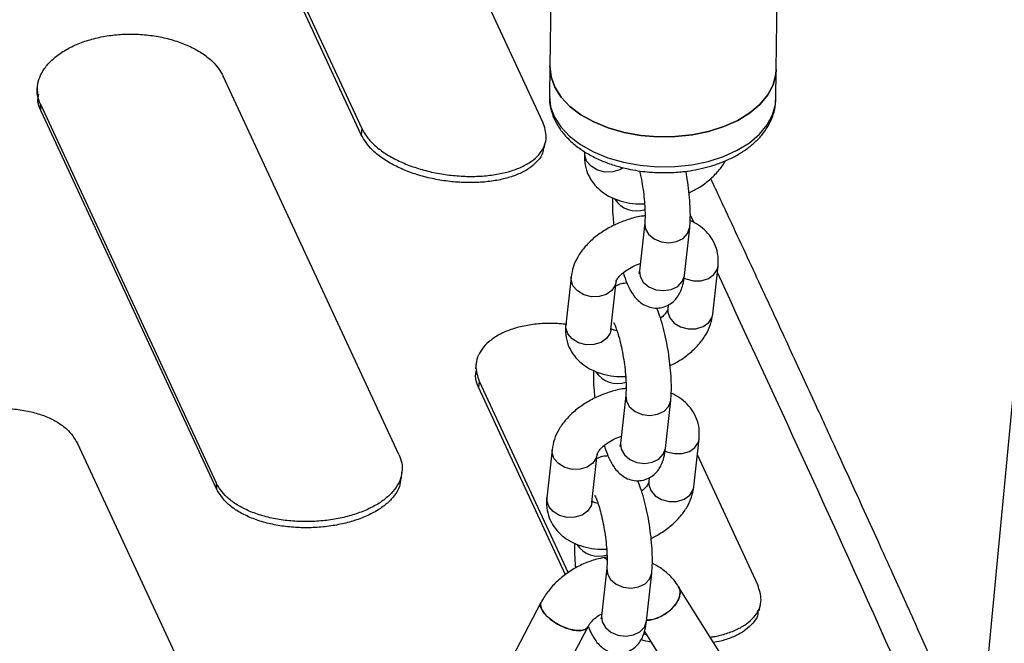
# Model space of a CAD drawing. Units: millimetres. Extents: x 0 to 42, y 0 to 29.8.
# Drawn here: x 27.5 to 27.7, y 19.7 to 19.9 of the extents above; entities that cross this region are included whole.
import ezdxf

# ---------------------------------------------------------------- set-up
doc = ezdxf.new("R2010")
doc.units = ezdxf.units.MM

msp = doc.modelspace()

# ---------------------------------------------------------------- linework, layer by layer
at = {"color": 7, "linetype": 'Continuous', "lineweight": 25}
for p, q in [((27.6074696677317, 20.03809274416393), (27.6047601809671, 19.8481469691493)), ((27.664754077596, 19.84729118455045), (27.66560277141161, 19.90678798913351)), ((27.60294007169269, 19.83329802550799), (27.57705816718244, 19.88905973653827)), ((27.55477741531563, 19.82992708477314), (27.52889551080538, 19.88568879580342)), ((27.52908081818674, 19.88734301106928), (27.55496272269699, 19.831581300039)), ((27.6047601809671, 19.8481469691493), (27.60464728568524, 19.84023256185702)), ((27.66464118231415, 19.83937677725817), (27.664754077596, 19.84729118455045)), ((27.56478083937985, 19.74516808310901), (27.5181934112614, 19.8455391629635)), ((27.46891424004511, 19.84237751051512), (27.46899619173178, 19.84074392461924)), ((27.46974380083822, 19.83804479426522), (27.51633122895667, 19.73767371441073)), ((27.46982813436376, 19.83642631448791), (27.46974380083822, 19.83804479426522)), ((27.66463535998942, 19.83914165732635), (27.66464118231414, 19.83937677725818)), ((27.51641556248221, 19.73605523463341), (27.46982813436376, 19.83642631448791)), ((27.55496272269699, 19.831581300039), (27.55477741531563, 19.82992708477314)), ((27.60328631444945, 19.82643049609716), (27.60363921833811, 19.82812152969309)), ((27.73218322420385, 19.81072453083764), (27.6877107053629, 19.34015985459803)), ((27.62990346277652, 19.80663269261456), (27.6285072556716, 19.79391522808432)), ((27.64043558434449, 19.79260565751674), (27.64183179144942, 19.80532312204698)), ((27.64795620313182, 19.78240670371778), (27.64935241023676, 19.79512416824802)), ((27.61037815842775, 19.79225017329266), (27.60898195132282, 19.77953270876245)), ((27.62091027999571, 19.77822313819487), (27.62230648710064, 19.79094060272509)), ((27.63615108323437, 19.78483853131007), (27.63602787445893, 19.78371627428536)), ((27.62090928964582, 19.77823121135315), (27.6209102799957, 19.77822313819483)), ((27.58526713039988, 19.76957349535228), (27.58507571705911, 19.76790699731921)), ((27.58602100810929, 19.76466724680267), (27.58583570072793, 19.76301303153681)), ((27.60890052039112, 19.71332063704882), (27.58583570072793, 19.76301303153681)), ((27.58602100810929, 19.76466724680267), (27.60960941890516, 19.71384679246008)), ((27.62487711719877, 19.76084982030581), (27.62348091009385, 19.74813235577557)), ((27.63540923876674, 19.74682278520799), (27.63680544587167, 19.75954024973823)), ((27.64292985755408, 19.73662383140903), (27.64432606465901, 19.74934129593927)), ((27.50544382203133, 19.69243804162367), (27.47956191752108, 19.74819975265395)), ((27.60535181285001, 19.74646730098392), (27.60395560574508, 19.7337498364537)), ((27.61588393441797, 19.73244026588612), (27.6172801415229, 19.74515773041633)), ((27.65988026161524, 19.71062226124139), (27.64386366497703, 19.74512949130536)), ((27.5654890016564, 19.73883779235098), (27.56557067792946, 19.74050989571569)), ((27.63112473765663, 19.73905565900132), (27.63100152888118, 19.73793340197661)), ((27.51633122895667, 19.73767371441073), (27.51641556248221, 19.73605523463341)), ((27.61588294406808, 19.7324483390444), (27.61588393441795, 19.73244026588607)), ((27.61992503280258, 19.71797311420976), (27.61935736815769, 19.71788530569884)), ((27.61914510428938, 19.71785247192212), (27.61913663309387, 19.71785116156561)), ((27.61985077162104, 19.71506694799706), (27.6184545645161, 19.70234948346681)), ((27.630382893189, 19.70103991289924), (27.63177910029392, 19.71375737742948)), ((27.69761189651875, 19.61624765022862), (27.63890780589622, 19.71014969727721)), ((27.60240690114781, 19.70591843267011), (27.54370281052529, 19.59385524478346)), ((27.6602264538898, 19.70375481600227), (27.66057935864636, 19.70544585361836)), ((27.55610425525878, 19.58735877123836), (27.6148083458813, 19.69942195912502)), ((27.62963085204734, 19.69762601322874), (27.63032317414219, 19.69747133258214)), ((27.62983632282903, 19.69825009151409), (27.68574079029736, 19.60882627319464))]:
    msp.add_line(p, q, dxfattribs=at)
at = {"color": 8, "linetype": 'Continuous', "lineweight": 25}
msp.add_line((27.64301280832172, 19.80664303042347), (27.64198541989538, 19.80881297383993), dxfattribs=at)
at = {"color": 7, "linetype": 'Continuous', "lineweight": 25, "flags": 128}
for points in [[(27.64251431048319, 19.82993797507953), (27.6379999630271, 19.82946212818282), (27.63340960629651, 19.829414208689), (27.62885083436258, 19.82979533979038), (27.62443050097562, 19.83059658809698), (27.6202522150037, 19.8317991730276), (27.61641391192866, 19.83337490701073), (27.61300555832137, 19.83528685617733), (27.61010704310162, 19.83749020605944), (27.60778630500948, 19.83993331200328), (27.60609774017887, 19.84255890967622), (27.60508092713826, 19.84530545729416), (27.6047596991235, 19.8481085781088), (27.6047601809671, 19.8481469691493)], [(27.6047601809671, 19.8481469691493), (27.6047596991235, 19.8481085781088), (27.60508092713826, 19.84530545729416), (27.60609774017887, 19.84255890967622), (27.60778630500948, 19.83993331200328), (27.61010704310163, 19.83749020605944), (27.61300555832137, 19.83528685617733), (27.61641391192866, 19.83337490701073), (27.6202522150037, 19.8317991730276), (27.62443050097562, 19.83059658809698), (27.62885083436259, 19.82979533979038), (27.63340960629651, 19.829414208689), (27.6379999630271, 19.82946212818282), (27.64251431048319, 19.82993797507953)], [(27.664754077596, 19.84729118455045), (27.66465133181153, 19.84592732261016), (27.66392021863335, 19.84316252810106), (27.66250554735825, 19.84050453523269), (27.66044047668191, 19.83801564510506), (27.65777341011069, 19.83575419519327), (27.65456686142453, 19.83377319196656), (27.6508959894069, 19.83211906846153), (27.64684683618659, 19.83083059593117), (27.64251431048319, 19.82993797507953)], [(27.64251431048319, 19.82993797507953), (27.64684683618659, 19.83083059593117), (27.6508959894069, 19.83211906846153), (27.65456686142453, 19.83377319196656), (27.65777341011069, 19.83575419519327), (27.66044047668191, 19.83801564510506), (27.66250554735825, 19.84050453523269), (27.66392021863335, 19.84316252810106), (27.66465133181153, 19.84592732261016), (27.664754077596, 19.84729118455045)], [(27.6241998595975, 19.82119945105322), (27.62335983518603, 19.82069823835439), (27.62146781980494, 19.82011763881858), (27.61939544211143, 19.82008501106306), (27.61739266144036, 19.82060429047669), (27.61570104269855, 19.82161284429844), (27.61452462007191, 19.82298902605272), (27.61400528749135, 19.82456684790971), (27.61400829690056, 19.8253155810712)], [(27.62091027999571, 19.77822313819487), (27.62071289276566, 19.7773827179988), (27.6198169376988, 19.775973908489), (27.61833348960828, 19.77491536604564), (27.61644147422721, 19.77433476650983), (27.61436909653369, 19.77430213875431), (27.61236631586261, 19.77482141816794), (27.61067469712081, 19.77582997198968), (27.60949827449416, 19.77720615374397), (27.6089789419136, 19.77878397560096), (27.60898195132282, 19.77953270876245)], [(27.61588393441797, 19.73244026588612), (27.61568654718792, 19.73159984569005), (27.61479059212105, 19.73019103618025), (27.61330714403054, 19.72913249373689), (27.61141512864946, 19.72855189420108), (27.60934275095595, 19.72851926644556), (27.60733997028487, 19.72903854585919), (27.60564835154306, 19.73004709968093), (27.60447192891642, 19.73142328143522), (27.60395259633586, 19.73300110329221), (27.60395560574508, 19.7337498364537)], [(27.63040570395077, 19.70124768655449), (27.63115742794138, 19.7012988227324), (27.63323325683663, 19.70181471870345), (27.63528080189305, 19.70283172825539), (27.63707817983283, 19.70423964262276), (27.63843061686702, 19.70588589243781), (27.63919155545773, 19.70759208098887), (27.63927853610149, 19.70917331627219), (27.63890780589622, 19.71014969727721)], [(27.63890792482895, 19.71014950701634), (27.63906341004447, 19.7098624731834), (27.6393216431889, 19.70840957457987), (27.63889182136218, 19.7067431345933), (27.63782052242861, 19.70504373785372), (27.63622383825056, 19.70349554036672), (27.63427479433382, 19.70226631335277), (27.63218459982931, 19.70148926263225), (27.63040570395077, 19.70124768655449)], [(27.60240690114781, 19.70591843267011), (27.60225823311119, 19.70539326935759), (27.60251646625562, 19.70420925390761)], [(27.61479474674814, 19.69939668993401), (27.61452719209121, 19.6990581942498), (27.61345589315765, 19.69856068248657), (27.61185920897959, 19.69850850026709), (27.60991016506286, 19.69890730234454), (27.60781997055835, 19.69971387232576), (27.60581513047334, 19.70084080583808), (27.60411290033934, 19.70216598214926), (27.6028977432042, 19.70354579784374), (27.6023013401986, 19.70483072848099), (27.60238832084235, 19.70588153188871), (27.60240632625352, 19.70591733393525)], [(27.60251646625562, 19.70420925390761), (27.60343477080309, 19.7028584576413), (27.60491363420694, 19.70148726029388), (27.60679279867042, 19.70024425237425), (27.60886862756566, 19.69926413307776), (27.61091617262208, 19.69865311353831), (27.61271355056186, 19.69847740720394), (27.61406598759605, 19.69875605458235), (27.6148083458813, 19.69942195912502)]]:
    msp.add_lwpolyline(points, dxfattribs=at)
at = {"color": 8, "linetype": 'Continuous', "lineweight": 25, "flags": 128}
for points in [[(27.60464728568523, 19.84023256185702), (27.60464680384164, 19.84019417081651), (27.6049680318564, 19.83739105000188), (27.60598484489701, 19.83464450238395), (27.60767340972763, 19.83201890471101), (27.60999414781977, 19.82957579876716), (27.61289266303951, 19.82737244888505), (27.61630101664679, 19.82546049971845), (27.62013931972184, 19.82388476573532), (27.62431760569376, 19.8226821808047), (27.62873793908072, 19.8218809324981), (27.63329671101465, 19.82149980139673), (27.63788706774523, 19.82154772089055), (27.64240141520132, 19.82202356778726)], [(27.64240141520132, 19.82202356778726), (27.64673394090472, 19.8229161886389), (27.65078309412503, 19.82420466116926), (27.65445396614267, 19.82585878467429), (27.65766051482882, 19.827839787901), (27.66032758140004, 19.83010123781278), (27.66239265207638, 19.83259012794041), (27.66380732335147, 19.83524812080879), (27.66453843652965, 19.83801291531788), (27.66463535998942, 19.83914165732635)], [(27.62990356770326, 19.8066336471563), (27.63007207215523, 19.80508142900439), (27.63093302963755, 19.80358164206514), (27.63238917240231, 19.80237088008203), (27.6342648681417, 19.80159517881917), (27.63633388026723, 19.80134809929699), (27.63834665538118, 19.80165944295237), (27.64006042309944, 19.80249165714552), (27.64126847774264, 19.80374436456259), (27.64182511009184, 19.80526647020107), (27.6418320804005, 19.80532576310448)], [(27.6285072556716, 19.79391522808432), (27.6286758650503, 19.79236396447418), (27.62953682253262, 19.79086417753494), (27.63099296529738, 19.78965341555183), (27.63286866103677, 19.78887771428897), (27.6349376731623, 19.78863063476679), (27.63695044827626, 19.78894197842216), (27.63866421599451, 19.78977419261532), (27.63987227063772, 19.79102690003238), (27.64042890298691, 19.79254900567086), (27.64043558434449, 19.79260565751674)], [(27.64029404490197, 19.79195960180114), (27.64080844610368, 19.79172244822107), (27.64281122677475, 19.79120316880744), (27.64488360446826, 19.79123579656296), (27.64677561984935, 19.79181639609877), (27.64825906793986, 19.79287493854213), (27.64915502300673, 19.79428374805194), (27.6493526998731, 19.7951268155906)], [(27.62230587360159, 19.7909350548879), (27.62210909987059, 19.79010018252901), (27.62121314480372, 19.7886913730192), (27.61972969671321, 19.78763283057584), (27.61783768133213, 19.78705223104003), (27.61576530363861, 19.78701960328451), (27.61376252296754, 19.78753888269814), (27.61207090422573, 19.78854743651988), (27.61089448159909, 19.78992361827417), (27.61037514901852, 19.79150144013116), (27.61037867686368, 19.79225486668915)], [(27.63602787445893, 19.78371627428536), (27.63602486504971, 19.78296754112387), (27.63654419763027, 19.78138971926688), (27.63772062025691, 19.78001353751259), (27.63941223899872, 19.77900498369085), (27.6414150196698, 19.77848570427722), (27.64348739736331, 19.77851833203274), (27.64537941274439, 19.77909893156856), (27.6468628608349, 19.78015747401191), (27.64775881590177, 19.78156628352172), (27.64795620313182, 19.78240670371778)], [(27.62487722212552, 19.76085077484755), (27.62504572657749, 19.75929855669564), (27.62590668405981, 19.75779876975639), (27.62736282682457, 19.75658800777328), (27.62923852256395, 19.75581230651042), (27.63130753468948, 19.75556522698824), (27.63332030980344, 19.75587657064361), (27.63503407752169, 19.75670878483677), (27.6362421321649, 19.75796149225384), (27.6367987645141, 19.75948359789232), (27.63680573482275, 19.75954289079573)], [(27.63526769932423, 19.74617672949239), (27.63578210052593, 19.74593957591232), (27.637784881197, 19.74542029649869), (27.63985725889052, 19.74545292425421), (27.6417492742716, 19.74603352379002), (27.64323272236211, 19.74709206623338), (27.64412867742898, 19.74850087574319), (27.64432635429535, 19.74934394328184)], [(27.62348091009385, 19.74813235577557), (27.62364951947256, 19.74658109216543), (27.62451047695488, 19.74508130522618), (27.62596661971964, 19.74387054324308), (27.62784231545903, 19.74309484198021), (27.62991132758455, 19.74284776245803), (27.63192410269851, 19.74315910611341), (27.63363787041677, 19.74399132030656), (27.63484592505997, 19.74524402772363), (27.63540255740917, 19.74676613336211), (27.63540923876674, 19.74682278520799)], [(27.61727952802384, 19.74515218257915), (27.61708275429284, 19.74431731022025), (27.61618679922598, 19.74290850071045), (27.61470335113546, 19.74184995826709), (27.61281133575438, 19.74126935873128), (27.61073895806086, 19.74123673097576), (27.60873617738979, 19.74175601038939), (27.60704455864798, 19.74276456421114), (27.60586813602134, 19.74414074596542), (27.60534880344078, 19.74571856782241), (27.60535233128594, 19.74647199438039)], [(27.63100152888118, 19.73793340197661), (27.63099851947196, 19.73718466881512), (27.63151785205252, 19.73560684695813), (27.63269427467917, 19.73423066520384), (27.63438589342098, 19.7332221113821), (27.63638867409205, 19.73270283196847), (27.63846105178557, 19.73273545972399), (27.64035306716665, 19.7333160592598), (27.64183651525716, 19.73437460170316), (27.64273247032403, 19.73578341121296), (27.64292985755408, 19.73662383140903)], [(27.61985087654778, 19.7150679025388), (27.62001938099974, 19.71351568438688), (27.62088033848206, 19.71201589744764), (27.62233648124682, 19.71080513546453), (27.62421217698621, 19.71002943420167), (27.62628118911173, 19.70978235467949), (27.62829396422569, 19.71009369833486), (27.63000773194394, 19.71092591252802), (27.63121578658715, 19.71217861994509), (27.63177241893635, 19.71370072558357), (27.631779389245, 19.71376001848698)], [(27.6184545645161, 19.70234948346681), (27.61862317389481, 19.70079821985668), (27.61948413137713, 19.69929843291743), (27.62094027414189, 19.69808767093432), (27.62281596988128, 19.69731196967146), (27.62488498200681, 19.69706489014928), (27.62689775712077, 19.69737623380466), (27.62861152483902, 19.69820844799781), (27.62981957948222, 19.69946115541488), (27.63037621183143, 19.70098326105336), (27.630382893189, 19.70103991289924)]]:
    msp.add_lwpolyline(points, dxfattribs=at)
at = {"color": 7, "linetype": 'Continuous', "lineweight": 25}
msp.add_arc((34.76716709935221, 23.13362550685482), 8.151952015104001, 203.0383576720246, 206.758565216741, dxfattribs=at)
at = {"color": 8, "linetype": 'Continuous', "lineweight": 25}
for centre, radius, start, end in [((27.6277544369356, 19.81666060568352), 0.00688524375413575, 212.8738700669181, 289.0778314815888), ((27.62272809135781, 19.77087773337463), 0.006885243754021754, 212.8738700661584, 289.0778314823289), ((27.61770174578015, 19.72509486106614), 0.006885243754238802, 212.873870067545, 289.0778314809154)]:
    msp.add_arc(centre, radius, start, end, dxfattribs=at)
at = {"color": 7, "linetype": 'Continuous', "lineweight": 25}
msp.add_ellipse((27.6203069752369, 19.71094894479732), major_axis=(-0.001174545857697495, 0.006901533979704054), ratio=0.2006820390113822, start_param=5.8960022079241, end_param=6.280154056069764, dxfattribs=at)
for points, knots in [([(27.28042821095993, 19.99857071937912), (27.29767591146476, 19.95813226874204), (27.33215674353873, 19.87728952536543), (27.38681637826108, 19.7570575377904), (27.44343978682205, 19.63753196273512), (27.48314697600485, 19.55853993089251), (27.50301258977175, 19.51902000446248)], [0, 0, 0, 0, 0.2501056318599721, 0.5000000023484146, 0.7498486535758482, 1, 1, 1, 1]), ([(27.48819419388114, 19.50056939232001), (27.47663090098585, 19.52351760095079), (27.45365128369309, 19.5691223483757), (27.42032541831013, 19.63742120742496), (27.38802396535348, 19.70521379321579), (27.35654668576473, 19.77303473028274), (27.32566060935996, 19.84138593937663), (27.29515274074345, 19.91061969786697), (27.27534129707651, 19.95719756589646), (27.2653897885019, 19.98059414722968)], [0, 0, 0, 0, 0.1451632294282412, 0.2884814461980292, 0.4299549345875628, 0.5704314209142702, 0.7122912728248119, 0.8554807053133198, 1, 1, 1, 1]), ([(27.46974380083822, 19.83804479426522), (27.46945594997814, 19.83881107701214), (27.46887631078257, 19.8403541243905), (27.46884832499606, 19.84276781408926), (27.46944434915878, 19.84519577069004), (27.4707540612807, 19.84756420603128), (27.47270923090675, 19.84980572028892), (27.47528870629956, 19.85182269166115), (27.47839097265448, 19.85355830230018), (27.48193583642631, 19.85494620509269), (27.4858152139006, 19.85595750466494), (27.48993293726763, 19.85654934160719), (27.49417010357485, 19.85671888469759), (27.49840246578237, 19.85644014599419), (27.50251907693664, 19.85574937752615), (27.50639108842763, 19.85464708369171), (27.50991582375192, 19.85319040471202), (27.51295675391742, 19.85141561724637), (27.5161078127902, 19.84893465297875), (27.51738854418976, 19.8468495389266), (27.5181934112614, 19.8455391629635)], [0, 0, 0, 0, 0.05159971658751715, 0.103905259155514, 0.1562050014770837, 0.209706806320973, 0.2632098924651285, 0.3170402220050934, 0.3708787853474261, 0.4245334484427564, 0.4781874573501368, 0.5320289604107727, 0.5858624118409987, 0.6397306108160734, 0.6936001670377896, 0.7476536744168515, 0.8017126463957216, 0.8554299243901667, 0.9091459040971412, 1, 1, 1, 1]), ([(27.46982813436376, 19.83642631448791), (27.46950085439563, 19.83718407452117), (27.46889078470699, 19.83859658513159), (27.46918265550159, 19.8400690577516), (27.46931794834104, 19.84075160292379)], [0, 0, 0, 0, 0.5364632503776138, 0.9999999999999999, 0.9999999999999999, 0.9999999999999999, 0.9999999999999999]), ([(27.60472173577433, 19.84013834418361), (27.60470400359785, 19.83965595437918), (27.60464879812982, 19.83815413338478), (27.60524316662872, 19.83573079637133), (27.60642051705674, 19.83297655875824), (27.60811972939414, 19.83045774861938), (27.61028730484297, 19.8281491019462), (27.61286663392608, 19.82609470444081), (27.61577069205119, 19.82432774257791), (27.61889605024061, 19.82287158978486), (27.62216330309657, 19.82172053448889), (27.62522778851571, 19.82093200225165), (27.62804717932117, 19.82041870009676), (27.63098412534784, 19.82004226746193), (27.63310334764463, 19.81996364907567), (27.63436054592729, 19.81991700984376)], [0, 0, 0, 0, 0.0429060380380313, 0.1335790850491093, 0.2180089469960498, 0.3039089184022593, 0.3906505656408643, 0.4772474395377597, 0.5628012153347156, 0.6463033094208401, 0.7262261620061984, 0.8044738627851296, 0.8610387383677696, 0.9175632213083439, 0.9999999999999999, 0.9999999999999999, 0.9999999999999999, 0.9999999999999999]), ([(27.63436054592729, 19.81991700984376), (27.6358279964741, 19.81993395454919), (27.63789396162927, 19.81995781032481), (27.64090213560648, 19.82026928886457), (27.64342873066978, 19.82065618580588), (27.64633693668265, 19.82131254279454), (27.64924423458629, 19.82220279633018), (27.65209799810048, 19.82334868762148), (27.65480882433383, 19.82474723893836), (27.65730943316095, 19.82639505144068), (27.65954112421084, 19.82828570164567), (27.6614453346946, 19.83041079878416), (27.66297998421462, 19.83275936721811), (27.66404184419176, 19.83531820163784), (27.66459329480744, 19.83746571454396), (27.66457041274574, 19.83874084023644), (27.66456412420013, 19.83909127570811)], [0, 0, 0, 0, 0.0966626147461986, 0.136087443837323, 0.201161282452699, 0.2682100542741295, 0.3396394846660578, 0.4136399123348996, 0.4895690567023399, 0.5669617541933838, 0.6454599878606888, 0.7248181674649172, 0.8049260430773746, 0.8859637297974101, 0.9686600667118747, 1, 1, 1, 1]), ([(27.55496272269699, 19.831581300039), (27.55537490388986, 19.83083150979014), (27.55620490432654, 19.82932167323105), (27.55823585890682, 19.82717225301207), (27.56080156001127, 19.82515449085403), (27.56391684888815, 19.8233476062941), (27.56747132132485, 19.82178428628381), (27.57136864182257, 19.82053389819496), (27.57547847713512, 19.81961490638142), (27.57968077213272, 19.81905775245982), (27.58386039779926, 19.81886320764972), (27.58790113817663, 19.81904490176559), (27.59169716772927, 19.8195884113078), (27.59511867587531, 19.8204980787096), (27.59809703388132, 19.82173431428578), (27.60051769799704, 19.82328653153766), (27.6023357345022, 19.82510128487873), (27.60345865792553, 19.82713975957367), (27.60406671201223, 19.82984740028208), (27.60337485898957, 19.83196637778645), (27.60294007169269, 19.83329802550799)], [0, 0, 0, 0, 0.05159973262840081, 0.1039052760161215, 0.1562050233794992, 0.2097072617502262, 0.2632107752847244, 0.3170411081199895, 0.3708796796675923, 0.4245338728032276, 0.4781874121697154, 0.5320293968252585, 0.5858633247048145, 0.6397311126213627, 0.6936002633465448, 0.7476536857220469, 0.8017125699403461, 0.8554303417017692, 0.9091468145933663, 1, 1, 1, 1]), ([(27.60300457320966, 19.82649064858962), (27.60299325053314, 19.82602546291739), (27.60296353480923, 19.82480460944029), (27.60166638420056, 19.82311070137436), (27.59982960711106, 19.8213298183272), (27.59729719770765, 19.81984218813528), (27.59426379691053, 19.81865546441617), (27.59077733009654, 19.81781389491877), (27.58696228404019, 19.81732741711881), (27.5829146012569, 19.81721415745208), (27.57874720565555, 19.81746202957282), (27.57456855585002, 19.8180857710885), (27.57048987102725, 19.81905596372978), (27.56664732973927, 19.82037060671101), (27.56314425396631, 19.82198093471094), (27.5601134787456, 19.82385499497204), (27.55691379154877, 19.82644427680202), (27.55560767843437, 19.82857355585665), (27.55477741531563, 19.82992708477314)], [0, 0, 0, 0, 0.03762017692616246, 0.0987320258375612, 0.159846559205701, 0.2212216554699993, 0.2826035291171266, 0.3437356794773063, 0.4048660084434798, 0.465692556923088, 0.526512347349294, 0.5876911372502612, 0.6488705138931132, 0.7102436172188971, 0.7716253302945324, 0.8326107831037322, 0.893594902515919, 1, 1, 1, 1]), ([(27.61400829690055, 19.82531558107116), (27.61396804056228, 19.8246496616419), (27.6138722406002, 19.8230649408549), (27.61435163438425, 19.82060893315521), (27.61546280881634, 19.81815604833325), (27.6170897910287, 19.81606445199361), (27.61914071766254, 19.81435518153881), (27.62158312512627, 19.81302376992774), (27.62440311475859, 19.81210774052744), (27.62720069882121, 19.81162147068867), (27.62909308530723, 19.81165057987961), (27.62987421004716, 19.81166259534758)], [0, 0, 0, 0, 0.0858940470766729, 0.2044062327962123, 0.3188434222716955, 0.4308914185089948, 0.5436271378058389, 0.6601967661293212, 0.7824912147055558, 0.9102183964001671, 1, 1, 1, 1]), ([(27.641657321217, 19.81453732793605), (27.64254534266584, 19.81499367748921), (27.64449913018287, 19.8159977186208), (27.64716190181059, 19.81798536663958), (27.64944841513757, 19.82033118822939), (27.65082044688912, 19.82206052904153), (27.65124846261215, 19.82300927022593), (27.65127486731482, 19.82306779898441)], [0, 0, 0, 0, 0.2169955605577604, 0.4774245239508407, 0.7424107831396582, 0.9841090728325143, 0.9999999999999999, 0.9999999999999999, 0.9999999999999999, 0.9999999999999999]), ([(27.62853572790768, 19.82038030824782), (27.62865983380954, 19.81985263763386), (27.62897383715363, 19.81851756545056), (27.62938482084161, 19.81615168478473), (27.62974111784535, 19.81348648978144), (27.62995582496115, 19.81094340373388), (27.63002145659584, 19.80880520824071), (27.62997715499831, 19.80739633200679), (27.62992155611747, 19.80682018577899), (27.62990346277656, 19.80663269261452)], [0, 0, 0, 0, 0.1104020353386699, 0.2793308599363248, 0.450108321794066, 0.6202353201375, 0.7870714833415285, 0.9307074498316096, 1, 1, 1, 1]), ([(27.64183179144946, 19.80532312204696), (27.64187330238158, 19.80577007000369), (27.64199164727155, 19.807044288723), (27.64202622816291, 19.80941308665849), (27.64188935535887, 19.81247972620276), (27.6415608126079, 19.81571875646275), (27.64119577657046, 19.81835926304375), (27.64089992034248, 19.81984572293295), (27.64081230795395, 19.82028591073036)], [0, 0, 0, 0, 0.108330256404492, 0.3088423126209909, 0.5178686227310183, 0.718809225749963, 0.9167305162619968, 1, 1, 1, 1]), ([(27.71824920552466, 19.66328838016812), (27.71695852992007, 19.66618608354883), (27.71453225050507, 19.67163333771427), (27.71107305383745, 19.67936755124689), (27.70799670078987, 19.68623139200681), (27.70512369031882, 19.69262709125883), (27.70222508391431, 19.69906661657298), (27.69907111307696, 19.70605795720611), (27.69557175472909, 19.71379593267382), (27.69172433572616, 19.72228068929251), (27.68709375879984, 19.73246267002368), (27.68160107148242, 19.74449655050532), (27.67516401274923, 19.75853720327736), (27.66813874122572, 19.77378891307994), (27.66051422048298, 19.79025232310903), (27.65354155650514, 19.80524095316776), (27.64908736160697, 19.81474310170734), (27.64739550534889, 19.81835234419437)], [0, 0, 0, 0, 0.05609324077418946, 0.1054470038217353, 0.149703355909596, 0.1889435776825128, 0.2292301396998291, 0.2743307705163026, 0.324245464238028, 0.3789742147646165, 0.438517015920515, 0.5212612213608693, 0.6118033707461541, 0.7101434533466778, 0.8162814605104914, 0.9302173865605856, 1, 1, 1, 1]), ([(27.62140596154208, 19.81321721051862), (27.62138327839247, 19.81249885064405), (27.62133111689584, 19.81084693162843), (27.62144310797481, 19.80835069184176), (27.62163257812279, 19.80656846567161), (27.62170338592037, 19.80590242138314)], [0, 0, 0, 0, 0.3251984433213949, 0.7478166743334983, 1, 1, 1, 1]), ([(27.62999314662504, 19.80848139743656), (27.62964491461399, 19.8084421879687), (27.62814037105883, 19.80827278265759), (27.62548126763017, 19.8075153308771), (27.6221427821653, 19.80623342897329), (27.61902019343804, 19.80452528568653), (27.61620557484964, 19.80245744052166), (27.61387152226959, 19.80012162599545), (27.61211187087429, 19.79761628275573), (27.61087084455129, 19.79501033444283), (27.61054307491915, 19.7931740801591), (27.61037815842776, 19.79225017329261)], [0, 0, 0, 0, 0.03698467768321147, 0.1597930594649498, 0.2827843628004992, 0.4065719530897188, 0.5318534547970553, 0.6593272812503699, 0.775598237822412, 0.887092800400455, 0.9999999999999999, 0.9999999999999999, 0.9999999999999999, 0.9999999999999999]), ([(27.64935241023677, 19.79512416824806), (27.64939268082049, 19.79579011128454), (27.64948851468316, 19.79737488825076), (27.64900879625642, 19.79983035796057), (27.64789887641979, 19.80228532186735), (27.64626733868974, 19.80436936891496), (27.64428532632265, 19.80606301150385), (27.64272015520812, 19.80684172670128), (27.6419547455953, 19.8072225388005)], [0, 0, 0, 0, 0.131836280689099, 0.3137371959833243, 0.4893835177764195, 0.6613627361894633, 0.8343975207727942, 1, 1, 1, 1]), ([(27.62230648710065, 19.79094060272504), (27.62230828360038, 19.79095698717481), (27.62231320559891, 19.79100187682146), (27.62246647416501, 19.79145118694629), (27.62308705137378, 19.79235808960544), (27.62421885745298, 19.7934683434711), (27.62580857547723, 19.79456814865904), (27.62736841112182, 19.79540532925521), (27.62840045436977, 19.79574311122882), (27.62871939300924, 19.79584749805884)], [0, 0, 0, 0, 0.09127853978644501, 0.2500823314982035, 0.4147335227194646, 0.5795648216689643, 0.7483784361134809, 0.9222398485647711, 1, 1, 1, 1]), ([(27.62850725567162, 19.79391522808432), (27.6284859451621, 19.79372942161806), (27.62843828716126, 19.79331389120973), (27.6283408438616, 19.79303223835607), (27.62837692567193, 19.79312047662173), (27.62837706360626, 19.7931208139409)], [0, 0, 0, 0, 0.4462082714067985, 0.997882952909177, 1, 1, 1, 1]), ([(27.62422375786701, 19.79340058228726), (27.62430628789999, 19.7931246225312), (27.62468056608309, 19.79187313004557), (27.62548990569324, 19.78991535903811), (27.62654960870488, 19.78789744978549), (27.62779630594592, 19.78631678374247), (27.62911940781358, 19.78516980642729), (27.63075236871193, 19.78432518129082), (27.63264057061474, 19.78393454746171), (27.6346152648515, 19.78410969438833), (27.63640052321202, 19.78483957327018), (27.63781733338492, 19.78595204696312), (27.63884235961787, 19.78724815164179), (27.63956988705462, 19.78868676554055), (27.6401303666155, 19.79042347823234), (27.64032257509822, 19.79179768860548), (27.64043558434451, 19.79260565751675)], [0, 0, 0, 0, 0.02988093874967671, 0.1355116805531378, 0.2533458641949989, 0.3248266585950194, 0.3892786989678084, 0.4527522486184449, 0.516530717550284, 0.5809026719481323, 0.6464556981282951, 0.7060566869261151, 0.7642887838890028, 0.8257946976426, 0.8975757487834655, 1, 1, 1, 1]), ([(27.62525983177646, 19.79058921857518), (27.62474962877556, 19.79057765764185), (27.62366242015503, 19.79055302206276), (27.62269611683327, 19.79007306794667), (27.62218327832519, 19.78981834570027)], [0, 0, 0, 0, 0.4692779207953248, 1, 1, 1, 1]), ([(27.63680544587171, 19.75954024973821), (27.63684694539362, 19.75998718716072), (27.63696525775383, 19.76126137584767), (27.63700025062083, 19.76363055413032), (27.63686161696261, 19.76669556800588), (27.63653939833167, 19.76994043686636), (27.63606476555599, 19.77318582197012), (27.63545379825097, 19.77636136154008), (27.63471549374446, 19.77937053168852), (27.63393420975802, 19.78199370041161), (27.63334211778788, 19.78342210857287), (27.63307452978317, 19.78406765843519)], [0, 0, 0, 0, 0.06434959463106517, 0.1834563886553987, 0.3076207612807536, 0.4269821177323562, 0.5445499629126734, 0.661925585037175, 0.7800853997075723, 0.9006125533368211, 1, 1, 1, 1]), ([(27.63602787445892, 19.78371627428536), (27.63602627208331, 19.7836998851917), (27.63602188194049, 19.78365498282182), (27.6358622457726, 19.78320582502491), (27.63527906974169, 19.78231376255717), (27.63449344223085, 19.78160276558566), (27.6341106036926, 19.78125629472318)], [0, 0, 0, 0, 0.1597931351465431, 0.4377966594156759, 0.7260367004198451, 1, 1, 1, 1]), ([(27.63663097563925, 19.7687544556273), (27.63751971487275, 19.76921055176702), (27.63947508162946, 19.77021403534901), (27.64212409978399, 19.77220653902309), (27.64446398251695, 19.77453351857676), (27.6462222113136, 19.77704101761244), (27.6474635866431, 19.77964643704341), (27.64779130994924, 19.78148276152928), (27.64795620313181, 19.78240670371782)], [0, 0, 0, 0, 0.1495918292775245, 0.3291256636595465, 0.5118011946407554, 0.6784225264111378, 0.8381990780936991, 1, 1, 1, 1]), ([(27.60930373049818, 19.77971209710314), (27.60795380719421, 19.77981782595111), (27.6052090135922, 19.78003280399068), (27.60120739313523, 19.779822351864), (27.59740205354736, 19.77923035250276), (27.59396413098556, 19.77821710701438), (27.59096395279581, 19.77684699551806), (27.58851838742262, 19.77514109588943), (27.58667525697274, 19.77317169053204), (27.58553024381458, 19.77099702574401), (27.58490037291733, 19.76815489335292), (27.58558853828068, 19.76601318160524), (27.58602100810929, 19.76466724680267)], [0, 0, 0, 0, 0.09079151376442311, 0.1846060182556408, 0.2784064845859321, 0.3722659487895464, 0.4661277875567494, 0.5603107020361315, 0.6545031332537651, 0.7481012086667058, 0.8416970209232765, 0.9999999999999999, 0.9999999999999999, 0.9999999999999999, 0.9999999999999999]), ([(27.60898195132281, 19.77953270876241), (27.60894169498453, 19.77886678933315), (27.60884589502246, 19.77728206854615), (27.6093252888065, 19.77482606084646), (27.6104364632386, 19.7723731760245), (27.61206344545095, 19.77028157968486), (27.61411437208479, 19.76857230923005), (27.61655677954853, 19.76724089761899), (27.61937676918085, 19.76632486821869), (27.62217435324347, 19.76583859837992), (27.62406673972949, 19.76586770757086), (27.62484786446942, 19.76587972303883)], [0, 0, 0, 0, 0.0858940470766729, 0.2044062327962123, 0.3188434222716955, 0.4308914185089948, 0.5436271378058389, 0.6601967661293212, 0.7824912147055558, 0.9102183964001671, 1, 1, 1, 1]), ([(27.6225618521909, 19.7779898756788), (27.62254709410252, 19.77799133154993), (27.62199296168238, 19.77804599617646), (27.62143300785359, 19.77828767835011), (27.62119382137538, 19.77842470586819), (27.6211140793883, 19.77847038924736)], [0, 0, 0, 0, 0.01791277164815589, 0.6725835521352072, 1, 1, 1, 1]), ([(27.62165229286762, 19.78020466956222), (27.6216476597032, 19.78021148334637), (27.62163288519053, 19.78023321155004), (27.62188176310127, 19.77979472257433), (27.62227360354407, 19.77886963719189), (27.62279233045257, 19.77737663535416), (27.6233506022628, 19.77538490668987), (27.62389226753974, 19.77299602421875), (27.62436014011103, 19.77037475720348), (27.62471432552688, 19.76770202228006), (27.62492959707291, 19.76516095166316), (27.62499508399576, 19.76302223944236), (27.62495081210687, 19.76161346929013), (27.62489521119927, 19.76103731582534), (27.62487711719881, 19.76084982030577)], [0, 0, 0, 0, 0.02952842095132368, 0.09416200029844154, 0.1699398893433073, 0.2569301905601534, 0.3524660313310913, 0.4533840969727965, 0.5571828753793149, 0.6621175540075436, 0.7666525535499568, 0.8691654904383431, 0.9574230029879035, 0.9999999999999999, 0.9999999999999999, 0.9999999999999999, 0.9999999999999999]), ([(27.58583570072793, 19.76301303153681), (27.58552083151742, 19.76376754788051), (27.58483342359155, 19.76541477313319), (27.58519825697378, 19.76701340344774), (27.58539597735845, 19.76787977647211)], [0, 0, 0, 0, 0.4580529241292317, 1, 1, 1, 1]), ([(27.61637961596434, 19.76743433820987), (27.61635693281472, 19.76671597833531), (27.6163047713181, 19.76506405931968), (27.61641676239706, 19.762567819533), (27.61660623254504, 19.76078559336286), (27.61667704034262, 19.76011954907439)], [0, 0, 0, 0, 0.3251984433214687, 0.7478166743335257, 0.9999999999999999, 0.9999999999999999, 0.9999999999999999, 0.9999999999999999]), ([(27.62496680104729, 19.76269852512781), (27.62461856903625, 19.76265931565995), (27.62311402548108, 19.76248991034884), (27.62045492205242, 19.76173245856835), (27.61711643658755, 19.76045055666454), (27.6139938478603, 19.75874241337777), (27.61117922927189, 19.7566745682129), (27.60884517669185, 19.7543387536867), (27.60708552529655, 19.75183341044698), (27.60584449897355, 19.74922746213408), (27.60551672934141, 19.74739120785035), (27.60535181285002, 19.74646730098386)], [0, 0, 0, 0, 0.03698467768317865, 0.1597930594649212, 0.2827843628004748, 0.4065719530896987, 0.5318534547970394, 0.6593272812503583, 0.7755982378224044, 0.8870928004004511, 0.9999999999999999, 0.9999999999999999, 0.9999999999999999, 0.9999999999999999]), ([(27.64432606465903, 19.74934129593931), (27.64436633524275, 19.75000723897579), (27.64446216910541, 19.75159201594201), (27.64398245067867, 19.75404748565182), (27.64287253084204, 19.75650244955859), (27.64124099311199, 19.75858649660621), (27.63925898074491, 19.7602801391951), (27.63769380963038, 19.76105885439253), (27.63692840001755, 19.76143966649175)], [0, 0, 0, 0, 0.1318362806890959, 0.3137371959833169, 0.489383517776408, 0.6613627361894477, 0.8343975207727745, 1, 1, 1, 1]), ([(27.43158456852537, 19.73507384308835), (27.43129573116486, 19.73584728374579), (27.43071410556064, 19.73740474462593), (27.43067033709611, 19.73993377655932), (27.43124200937179, 19.74254396432947), (27.4325186654722, 19.74516772795999), (27.43443440753818, 19.747727622869), (27.43697005476458, 19.75011953782591), (27.44002653609144, 19.752273473732), (27.44352600748242, 19.75411177717402), (27.4473620557374, 19.7555926833493), (27.45144030816921, 19.75666112666491), (27.45564259887782, 19.75730104021019), (27.45984567899867, 19.75747154016481), (27.46393835745352, 19.75719809406381), (27.4677919267599, 19.75646669862052), (27.47130298869971, 19.7553254650788), (27.47433453619621, 19.75379685570084), (27.47747803907649, 19.75153840022162), (27.47875771775987, 19.74948818652765), (27.47956191752108, 19.74819975265395)], [0, 0, 0, 0, 0.05159973262840771, 0.1039052760161234, 0.1562050233795032, 0.2097072617502292, 0.2632107752847245, 0.317041108119979, 0.3708796796675791, 0.4245338728032162, 0.4781874121697203, 0.5320293968252433, 0.5858633247047924, 0.6397311126213442, 0.6936002633465304, 0.7476536857220395, 0.80171256994034, 0.8554303417017582, 0.9091468145933401, 1, 1, 1, 1]), ([(27.61728014152291, 19.74515773041629), (27.61728193802264, 19.74517411486606), (27.61728686002117, 19.74521900451271), (27.61744012858726, 19.74566831463754), (27.61806070579603, 19.74657521729669), (27.61919251187523, 19.74768547116235), (27.62078222989949, 19.74878527635029), (27.62234206554408, 19.74962245694645), (27.62337410879202, 19.74996023892007), (27.6236930474315, 19.75006462575009)], [0, 0, 0, 0, 0.09127853978645212, 0.250082331498223, 0.4147335227194969, 0.5795648216690095, 0.7483784361135392, 0.922239848564843, 1, 1, 1, 1]), ([(27.61919741228926, 19.74761770997851), (27.61927994232224, 19.74734175022245), (27.61965422050534, 19.74609025773682), (27.62046356011549, 19.74413248672936), (27.62152326312713, 19.74211457747674), (27.62276996036818, 19.74053391143372), (27.62409306223584, 19.73938693411854), (27.62572602313419, 19.73854230898207), (27.627614225037, 19.73815167515296), (27.62958891927376, 19.73832682207958), (27.63137417763428, 19.73905670096143), (27.63279098780717, 19.74016917465437), (27.63381601404013, 19.74146527933304), (27.63454354147687, 19.7429038932318), (27.63510402103775, 19.74464060592359), (27.63529622952047, 19.74601481629673), (27.63540923876677, 19.746822785208)], [0, 0, 0, 0, 0.02988093874967671, 0.1355116805531378, 0.2533458641949989, 0.3248266585950194, 0.3892786989678084, 0.4527522486184449, 0.516530717550284, 0.5809026719481323, 0.6464556981282951, 0.7060566869261151, 0.7642887838890028, 0.8257946976426, 0.8975757487834655, 1, 1, 1, 1]), ([(27.62348091009388, 19.74813235577557), (27.62345959958436, 19.74794654930932), (27.62341194158357, 19.747531018901), (27.62331449828369, 19.74724936604726), (27.62335058009418, 19.74733760431298), (27.62335071802851, 19.74733794163215)], [0, 0, 0, 0, 0.4462082714067985, 0.997882952909177, 1, 1, 1, 1]), ([(27.56478083937985, 19.74516808310901), (27.56506869023993, 19.7444064164101), (27.5656483294355, 19.74287266427007), (27.56567631522201, 19.74053191138476), (27.56508029105929, 19.7382121338941), (27.56377057893736, 19.73598256830481), (27.56181540931132, 19.73389295562711), (27.5592359339185, 19.73202387667578), (27.55613366756359, 19.73041594237856), (27.55258880379175, 19.72911873582204), (27.54870942631747, 19.72815436057121), (27.54459170295043, 19.72755672822794), (27.54035453664322, 19.72733286907165), (27.5361221744357, 19.72751139829429), (27.53200556328143, 19.72806989127266), (27.52813355179044, 19.72902101037323), (27.52460881646615, 19.73032539992275), (27.52156788630064, 19.73196611751071), (27.51841682742787, 19.73431467136303), (27.51713609602831, 19.73637740393744), (27.51633122895667, 19.73767371441073)], [0, 0, 0, 0, 0.0515997165875301, 0.1039052591555431, 0.1562050014771195, 0.2097068063210243, 0.2632098924651862, 0.3170402220051494, 0.370878785347471, 0.4245334484428038, 0.4781874573501885, 0.5320289604108178, 0.5858624118410439, 0.6397306108161231, 0.6936001670378396, 0.7476536744168937, 0.8017126463957673, 0.8554299243902183, 0.9091459040971984, 0.9999999999999999, 0.9999999999999999, 0.9999999999999999, 0.9999999999999999]), ([(27.62023348619872, 19.74480634626643), (27.61972328319781, 19.7447947853331), (27.61863607457729, 19.74477014975401), (27.61766977125552, 19.74429019563792), (27.61715693274745, 19.74403547339151)], [0, 0, 0, 0, 0.4692779207952088, 1, 1, 1, 1]), ([(27.56516066499448, 19.73886902866515), (27.56515172041663, 19.73812819271113), (27.56513307639514, 19.7365839989345), (27.56371211795169, 19.7343985663217), (27.56181833997951, 19.7322952318063), (27.55924325742446, 19.73041835038817), (27.55616210999549, 19.72880462700926), (27.55263535921222, 19.72750317217278), (27.54878039762107, 19.72653560606642), (27.54468842905696, 19.72593409907519), (27.5404793639694, 19.72570436315414), (27.53627318379823, 19.72587454473793), (27.53217830206912, 19.72642200012427), (27.52832147482462, 19.72735930022433), (27.52480138306572, 19.72864933575882), (27.52175532651726, 19.73027552076832), (27.51854891874319, 19.73263614867275), (27.5172437304699, 19.73472794692645), (27.51641556248221, 19.73605523463341)], [0, 0, 0, 0, 0.05538748321295675, 0.1154493196739119, 0.175512095050536, 0.2357608174626339, 0.2960177658780253, 0.3558624622160125, 0.4157057167109174, 0.4756147966702867, 0.5355151242911417, 0.5954329435606541, 0.6553534696629931, 0.7155603884257823, 0.7757742333383504, 0.8357907951642106, 0.8958059848444999, 0.9999999999999999, 0.9999999999999999, 0.9999999999999999, 0.9999999999999999]), ([(27.63177910029396, 19.71375737742946), (27.63182059981587, 19.71420431485197), (27.63193891217609, 19.71547850353891), (27.63197390504308, 19.71784768182157), (27.63183527138487, 19.72091269569713), (27.63151305275392, 19.72415756455761), (27.63103841997824, 19.72740294966137), (27.63042745267322, 19.73057848923133), (27.62968914816672, 19.73358765937977), (27.62890786418027, 19.73621082810286), (27.62831577221014, 19.73763923626412), (27.62804818420542, 19.73828478612644)], [0, 0, 0, 0, 0.06434959463106707, 0.1834563886554041, 0.3076207612807627, 0.4269821177323763, 0.5445499629126903, 0.6619255850371953, 0.7800853997075962, 0.9006125533368485, 0.9999999999999999, 0.9999999999999999, 0.9999999999999999, 0.9999999999999999]), ([(27.63100152888117, 19.73793340197662), (27.63099992650557, 19.73791701288295), (27.63099553636275, 19.73787211051307), (27.63083590019485, 19.73742295271617), (27.63025272416395, 19.73653089024842), (27.62946709665311, 19.73581989327691), (27.62908425811485, 19.73547342241443)], [0, 0, 0, 0, 0.1597931351465392, 0.4377966594156653, 0.7260367004198275, 1, 1, 1, 1]), ([(27.63160463006151, 19.72297158331855), (27.63249336929501, 19.72342767945827), (27.63444873605171, 19.72443116304026), (27.63709775420625, 19.72642366671434), (27.63943763693921, 19.72875064626801), (27.64119586573586, 19.73125814530369), (27.64243724106536, 19.73386356473467), (27.6427649643715, 19.73569988922053), (27.64292985755407, 19.73662383140907)], [0, 0, 0, 0, 0.1495918292775388, 0.3291256636595579, 0.5118011946407636, 0.6784225264111432, 0.8381990780937018, 1, 1, 1, 1]), ([(27.60395560574507, 19.73374983645366), (27.60391534940679, 19.73308391702439), (27.60381954944472, 19.73149919623739), (27.60429894322876, 19.72904318853771), (27.60541011766086, 19.72659030371575), (27.60703709987321, 19.7244987073761), (27.60908802650705, 19.7227894369213), (27.61153043397078, 19.72145802531023), (27.61435042360311, 19.72054199590993), (27.61714800766573, 19.72005572607117), (27.61904039415175, 19.72008483526211), (27.61982151889167, 19.72009685073008)], [0, 0, 0, 0, 0.08589404707667599, 0.2044062327962196, 0.318843422271707, 0.4308914185090103, 0.5436271378058585, 0.6601967661293449, 0.782491214705584, 0.9102183964001997, 1, 1, 1, 1]), ([(27.61662594728988, 19.73442179725347), (27.61662131412546, 19.73442861103761), (27.61660653961279, 19.7344503392413), (27.61685541752352, 19.73401185026557), (27.61724725796632, 19.73308676488313), (27.61776598487483, 19.7315937630454), (27.61832425668506, 19.72960203438111), (27.61886592196199, 19.72721315191), (27.61933379453328, 19.72459188489473), (27.61968797994913, 19.7219191499713), (27.61990325149517, 19.71937807935441), (27.61996873841801, 19.71723936713362), (27.61992446652913, 19.71583059698138), (27.61986886562153, 19.7152544435166), (27.61985077162107, 19.71506694799702)], [0, 0, 0, 0, 0.02952842095132368, 0.09416200029844154, 0.1699398893433073, 0.2569301905601534, 0.3524660313310913, 0.4533840969727965, 0.5571828753793149, 0.6621175540075436, 0.7666525535499568, 0.8691654904383431, 0.9574230029879035, 0.9999999999999999, 0.9999999999999999, 0.9999999999999999, 0.9999999999999999]), ([(27.61753550661315, 19.73220700337005), (27.61752074852477, 19.73220845924118), (27.61696661610465, 19.73226312386772), (27.61640666227584, 19.73250480604136), (27.61616747579763, 19.73264183355944), (27.61608773381055, 19.73268751693861)], [0, 0, 0, 0, 0.01791277164792248, 0.6725835521351293, 1, 1, 1, 1]), ([(27.61135327038659, 19.72165146590113), (27.61133102882452, 19.72093272700932), (27.61127988278945, 19.71927993641692), (27.61137423493274, 19.71702109645551), (27.61153458161247, 19.715486127354), (27.61157853237432, 19.71506539484151)], [0, 0, 0, 0, 0.3583864255705133, 0.824134771861439, 0.9999999999999999, 0.9999999999999999, 0.9999999999999999, 0.9999999999999999]), ([(27.61927160053186, 19.71787506052028), (27.61856486211244, 19.71773147320627), (27.61666575609975, 19.7173456338011), (27.61365380169689, 19.71626433082759), (27.61037555641834, 19.71453312090449), (27.60739808699786, 19.71232406021807), (27.60488877501939, 19.70976442801981), (27.60330136542328, 19.7075555643472), (27.60258935560774, 19.70625237778583), (27.60240690114781, 19.70591843267011)], [0, 0, 0, 0, 0.1007032831269853, 0.270603953634944, 0.4412302497612142, 0.612698381289941, 0.7849428751623331, 0.9448910243795001, 1, 1, 1, 1]), ([(27.61913740701379, 19.71779192195135), (27.61926884916645, 19.71780383498505), (27.61950718965456, 19.71782543656574), (27.61980896078108, 19.71728429123065), (27.61994430845687, 19.7170415815844)], [0, 0, 0, 0, 0.5514889799228821, 0.9999999999999999, 0.9999999999999999, 0.9999999999999999, 0.9999999999999999]), ([(27.63890780589622, 19.71014969727721), (27.63849284135146, 19.7107583307455), (27.63748803151193, 19.71223209737285), (27.63541072046811, 19.71418950643542), (27.63344938697696, 19.7156192558605), (27.63218449016221, 19.7161397116814), (27.63191351870131, 19.7162512058938)], [0, 0, 0, 0, 0.2361166424963246, 0.5717411972958432, 0.9082566166181816, 1, 1, 1, 1]), ([(27.64726321211906, 19.69678453413565), (27.64770479043103, 19.69684276900456), (27.64941830753477, 19.69706874578195), (27.65204528528039, 19.69783782223531), (27.65504079818332, 19.69905445081797), (27.65745676662832, 19.70061191720086), (27.65927608497951, 19.70242526511377), (27.66039873072184, 19.70446415840832), (27.66100689171048, 19.70717169096574), (27.66031503630725, 19.70929066124671), (27.65988026161524, 19.71062226124139)], [0, 0, 0, 0, 0.0432051129308231, 0.1676547465506402, 0.2921075849729523, 0.4169894523552339, 0.5418839138927456, 0.6659964753227483, 0.7901060266503197, 1, 1, 1, 1]), ([(27.6148083458813, 19.69942195912502), (27.61491927625572, 19.69961917816648), (27.61527432354694, 19.70025040371513), (27.61622725189433, 19.70136466410031), (27.61743086238627, 19.70239613011482), (27.61828254580317, 19.70280971161305), (27.61851762409956, 19.7029238667464)], [0, 0, 0, 0, 0.1605038713596564, 0.5137138052572313, 0.8657772031809953, 1, 1, 1, 1]), ([(27.61845456451613, 19.70234948346681), (27.61843325400661, 19.70216367700056), (27.61838559600579, 19.70174814659223), (27.61828815270602, 19.70146649373854), (27.61832423451644, 19.70155473200423), (27.61832437245077, 19.70155506932339)], [0, 0, 0, 0, 0.4462082714067985, 0.997882952909177, 1, 1, 1, 1]), ([(27.65994470348735, 19.70381496697691), (27.65993339093961, 19.70334973982265), (27.65990370289974, 19.70212882278278), (27.65860600698574, 19.70043539811182), (27.65677131513274, 19.69865249341283), (27.65423099692883, 19.69717238706674), (27.65137604880324, 19.69601775069913), (27.64918321384571, 19.69554085781634), (27.64817745469055, 19.69532212754607)], [0, 0, 0, 0, 0.1124343615169206, 0.2950666713782919, 0.4777070387842319, 0.6611311316135577, 0.8445754133901495, 0.9999999999999999, 0.9999999999999999, 0.9999999999999999, 0.9999999999999999]), ([(27.61502146068448, 19.6994946070056), (27.61515144670478, 19.69915326738853), (27.61564575798488, 19.69785521993167), (27.61650121990524, 19.69634451875121), (27.6177428097976, 19.69474864163788), (27.61906691931881, 19.69360466538838), (27.62069962333454, 19.69275927518575), (27.62258789416276, 19.69236884663525), (27.62456256964716, 19.69254393771224), (27.62634783304053, 19.69327383158328), (27.62776464198349, 19.69438630161316), (27.62878966853131, 19.69568240722958), (27.62951719587702, 19.69712102085722), (27.63007767546886, 19.69885773364121), (27.63026988394601, 19.70023194399775), (27.63038289318902, 19.70103991289925)], [0, 0, 0, 0, 0.04637634795663013, 0.1763601337549156, 0.255211142696626, 0.3263086795161779, 0.3963268357646345, 0.4666813507954804, 0.53769054416587, 0.6100025868183606, 0.6757488916835784, 0.7399851615355806, 0.8078328036338556, 0.8870150280741611, 0.9999999999999999, 0.9999999999999999, 0.9999999999999999, 0.9999999999999999]), ([(27.63158094247144, 19.69545942813771), (27.63156305033529, 19.69546207206756), (27.63065716633628, 19.6955959349962), (27.62978857298944, 19.69584367623643), (27.6289371352502, 19.69608652433361)], [0, 0, 0, 0, 0.01975102349513012, 1, 1, 1, 1])]:
    msp.add_open_spline(points, degree=3, knots=knots, dxfattribs=at)
at = {"color": 8, "linetype": 'Continuous', "lineweight": 25}
msp.add_open_spline([(27.71644466025536, 19.6441944479479), (27.71160748284987, 19.65533981451527), (27.69002884198031, 19.70505927740792), (27.66702163047388, 19.75484998580697), (27.64917183200076, 19.79347935688515)], degree=3, knots=[0, 0, 0, 0, 0.2241650637184624, 1, 1, 1, 1], dxfattribs=at)

doc.saveas('drawing.dxf')
